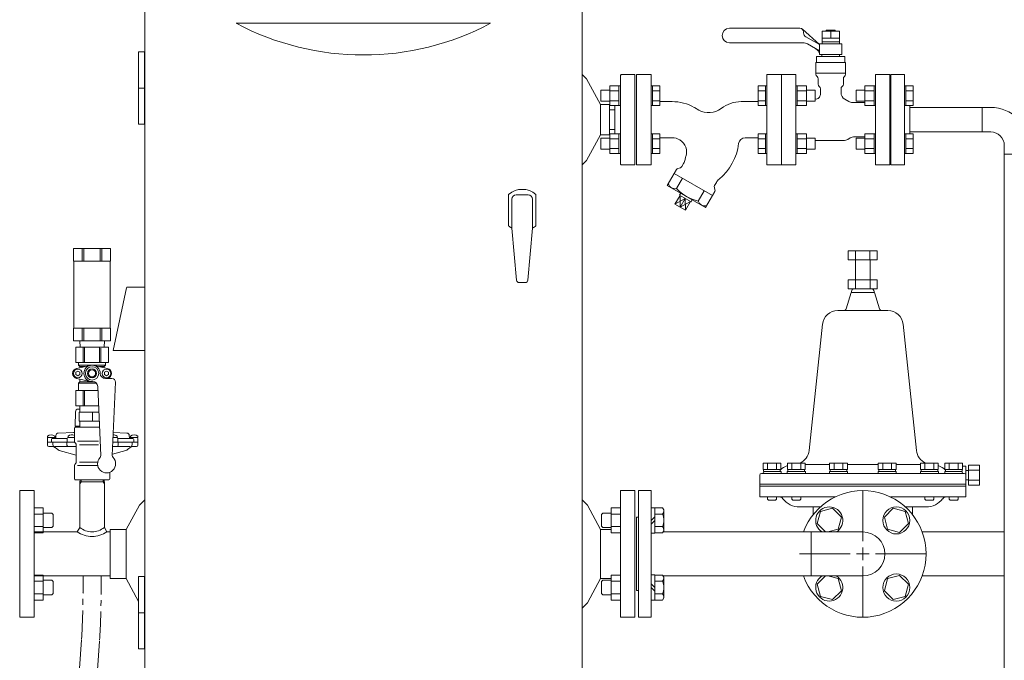
# Model space of a CAD drawing. Units: millimetres. Extents: x 4487 to 17509, y 568 to 8687.
# Drawn here: x 5437 to 6525, y 1116 to 1824 of the extents above; entities that cross this region are included whole.
import ezdxf

# ---------------------------------------------------------------- set-up
doc = ezdxf.new("R2010")
doc.units = ezdxf.units.MM
doc.linetypes.add('PHANTOM', pattern=[63.5, 31.75, -6.35, 6.35, -6.35, 6.35, -6.35])
doc.linetypes.add('実線', pattern=[0])
for name, color, linetype in [('CSLAYER17', 7, 'Continuous'), ('HI_VB', 7, 'Continuous'), ('NoLayerName_001', 7, 'Continuous'), ('NoLayerName_003', 7, 'Continuous'), ('NoLayerName_004', 7, 'Continuous')]:
    doc.layers.add(name, color=color, linetype=linetype)
doc.layers.add('図面枠', color=7, linetype='Continuous', lineweight=50)

msp = doc.modelspace()

# ---------------------------------------------------------------- linework, layer by layer
at = {"color": 2, "lineweight": 9, "ltscale": 0.07}
for p, q in [((6117, 1763.1), (6117, 1663.1)), ((5554.9, 1260.1), (5554.9, 1206.1)), ((6079.1, 1260.1), (6079.1, 1206.1))]:
    msp.add_line(p, q, dxfattribs=at)
at = {"color": 6, "lineweight": 9}
for p, q in [((6169.6, 1648.3), (6163.1, 1637.1)), ((6193.6, 1634.5), (6187.1, 1623.2)), ((6172.8, 1626.1), (6161.4, 1619.7)), ((6167.1, 1629.4), (6167.2, 1616.4)), ((6172.8, 1626.1), (6167.2, 1616.4)), ((6178.5, 1622.8), (6167.2, 1616.4)), ((6172.8, 1626.1), (6172.9, 1613))]:
    msp.add_line(p, q, dxfattribs=at)
at = {"color": 3, "linetype": '実線', "lineweight": 9, "ltscale": 0.065}
for p, q in [((6486, 1331.1), (6498, 1331.1)), ((6486, 1325.6), (6498, 1325.6)), ((6486, 1314.6), (6498, 1314.6)), ((6486, 1309.1), (6498, 1309.1)), ((6314, 1276.4), (6314, 1285.1)), ((6424, 1276.4), (6424, 1285.1))]:
    msp.add_line(p, q, dxfattribs=at)
at = {"color": 6, "lineweight": 9}
for centre, radius, start, end in [((6161.2, 1644.4), 7.58, 195.7135, 284.2865), ((6197.1, 1668.2), 46.1, 222.5378, 257.4622), ((6194.4, 1625.4), 7.66, 196.2933, 283.7067)]:
    msp.add_arc(centre, radius, start, end, dxfattribs=at)
at = {"layer": 'CSLAYER17', "color": 6, "linetype": 'Continuous', "lineweight": 9}
for p, q in [((6400, 1663.1), (6400, 1763.1)), ((6400, 1763.1), (6415, 1763.1)), ((6415, 1663.1), (6415, 1763.1)), ((6415, 1663.1), (6415, 1763.1)), ((6079.6, 1745.6), (6079.6, 1733.6)), ((6089.4, 1745.6), (6079.6, 1745.6)), ((6089.4, 1750.6), (6089.4, 1728.7)), ((6089.4, 1750.6), (6099.4, 1750.6)), ((6089.4, 1745.1), (6099.4, 1745.1)), ((6099.4, 1750.6), (6099.4, 1728.6)), ((6101, 1750.6), (6099.4, 1750.6)), ((6101, 1728.6), (6101, 1750.6)), ((6136.6, 1750.6), (6135, 1750.6)), ((6136.6, 1750.6), (6136.6, 1728.6)), ((6136.6, 1750.6), (6144.6, 1750.6)), ((6136.6, 1745.1), (6144.6, 1745.1)), ((6144.6, 1750.6), (6144.6, 1728.7)), ((6253.4, 1750.6), (6253.4, 1728.7)), ((6261.4, 1750.6), (6253.4, 1750.6)), ((6261.4, 1745.1), (6253.4, 1745.1)), ((6261.4, 1750.6), (6261.4, 1728.6)), ((6261.4, 1750.6), (6263, 1750.6)), ((6263, 1728.6), (6263, 1750.6)), ((6295, 1750.6), (6296.6, 1750.6)), ((6295, 1728.6), (6295, 1750.6)), ((6296.6, 1750.6), (6296.6, 1728.6)), ((6306.6, 1750.6), (6296.6, 1750.6)), ((6306.6, 1745.1), (6296.6, 1745.1)), ((6306.6, 1750.6), (6306.6, 1728.7)), ((6306.6, 1745.6), (6316.4, 1745.6)), ((6316.4, 1745.6), (6316.4, 1733.6)), ((6361.6, 1745.6), (6361.6, 1733.6)), ((6371.4, 1745.6), (6361.6, 1745.6)), ((6371.4, 1750.6), (6371.4, 1728.7)), ((6371.4, 1750.6), (6381.4, 1750.6)), ((6371.4, 1745.1), (6381.4, 1745.1)), ((6381.4, 1750.6), (6381.4, 1728.6)), ((6383, 1750.6), (6381.4, 1750.6)), ((6383, 1728.6), (6383, 1750.6)), ((6416.6, 1750.6), (6415, 1750.6)), ((6415, 1728.6), (6415, 1750.6)), ((6416.6, 1750.6), (6416.6, 1728.6)), ((6416.6, 1750.6), (6424.6, 1750.6)), ((6416.6, 1745.1), (6424.6, 1745.1)), ((6424.6, 1750.6), (6424.6, 1728.7)), ((6089.4, 1733.6), (6079.6, 1733.6)), ((6089.4, 1734.1), (6099.4, 1734.1)), ((6136.6, 1734.1), (6144.6, 1734.1)), ((6261.4, 1734.1), (6253.4, 1734.1)), ((6306.6, 1734.1), (6296.6, 1734.1)), ((6306.6, 1733.6), (6316.4, 1733.6)), ((6371.4, 1733.6), (6361.6, 1733.6)), ((6371.4, 1734.1), (6381.4, 1734.1)), ((6400, 1741.1), (6399, 1741.1)), ((6416.6, 1734.1), (6424.6, 1734.1)), ((6089.4, 1728.7), (6099.4, 1728.7)), ((6101, 1728.6), (6099.4, 1728.6)), ((6136.6, 1728.6), (6135, 1728.6)), ((6136.6, 1728.7), (6144.6, 1728.7)), ((6261.4, 1728.7), (6253.4, 1728.7)), ((6261.4, 1728.6), (6263, 1728.6)), ((6295, 1728.6), (6296.6, 1728.6)), ((6306.6, 1728.7), (6296.6, 1728.7)), ((6371.4, 1728.7), (6381.4, 1728.7)), ((6383, 1728.6), (6381.4, 1728.6)), ((6416.6, 1728.6), (6415, 1728.6)), ((6416.6, 1728.7), (6424.6, 1728.7)), ((6421, 1697.6), (6421, 1728.7)), ((6500.9, 1726.7), (6421, 1726.7)), ((6500.9, 1699.5), (6500.9, 1726.7)), ((6500.9, 1726.7), (6510.4, 1726.7)), ((6500.9, 1699.5), (6421, 1699.5)), ((6500.9, 1699.5), (6510.4, 1699.5)), ((6079.6, 1680.6), (6079.6, 1692.6)), ((6089.4, 1692.6), (6079.6, 1692.6)), ((6089.4, 1675.6), (6089.4, 1697.6)), ((6089.4, 1697.6), (6099.4, 1697.6)), ((6089.4, 1692.1), (6099.4, 1692.1)), ((6099.4, 1675.6), (6099.4, 1697.6)), ((6101, 1697.6), (6099.4, 1697.6)), ((6136.6, 1697.6), (6135, 1697.6)), ((6135, 1697.6), (6135, 1675.6)), ((6135, 1697.6), (6135, 1675.6)), ((6136.6, 1675.6), (6136.6, 1697.6)), ((6136.6, 1697.6), (6144.6, 1697.6)), ((6136.6, 1692.1), (6144.6, 1692.1)), ((6144.6, 1675.6), (6144.6, 1697.6)), ((6253.4, 1675.6), (6253.4, 1697.6)), ((6261.4, 1697.6), (6253.4, 1697.6)), ((6261.4, 1692.1), (6253.4, 1692.1)), ((6261.4, 1675.6), (6261.4, 1697.6)), ((6261.4, 1697.6), (6263, 1697.6)), ((6295, 1697.6), (6296.6, 1697.6)), ((6296.6, 1675.6), (6296.6, 1697.6)), ((6306.6, 1697.6), (6296.6, 1697.6)), ((6306.6, 1692.1), (6296.6, 1692.1)), ((6306.6, 1675.6), (6306.6, 1697.6)), ((6306.6, 1692.6), (6316.4, 1692.6)), ((6316.4, 1680.6), (6316.4, 1692.6)), ((6361.6, 1680.6), (6361.6, 1692.6)), ((6371.4, 1692.6), (6361.6, 1692.6)), ((6371.4, 1675.6), (6371.4, 1697.6)), ((6371.4, 1697.6), (6381.4, 1697.6)), ((6371.4, 1692.1), (6381.4, 1692.1)), ((6381.4, 1675.6), (6381.4, 1697.6)), ((6383, 1697.6), (6381.4, 1697.6)), ((6416.6, 1697.6), (6415, 1697.6)), ((6416.6, 1675.6), (6416.6, 1697.6)), ((6416.6, 1697.6), (6424.6, 1697.6)), ((6416.6, 1692.1), (6424.6, 1692.1)), ((6424.6, 1675.6), (6424.6, 1697.6)), ((6089.4, 1680.6), (6079.6, 1680.6)), ((6089.4, 1681.1), (6099.4, 1681.1)), ((6136.6, 1681.1), (6144.6, 1681.1)), ((6261.4, 1681.1), (6253.4, 1681.1)), ((6306.6, 1681.1), (6296.6, 1681.1)), ((6306.6, 1680.6), (6316.4, 1680.6)), ((6371.4, 1680.6), (6361.6, 1680.6)), ((6371.4, 1681.1), (6381.4, 1681.1)), ((6400, 1685.1), (6399, 1685.1)), ((6416.6, 1681.1), (6424.6, 1681.1)), ((6525.4, 1675), (6525.4, 1684.5)), ((6089.4, 1675.6), (6099.4, 1675.6)), ((6101, 1675.6), (6099.4, 1675.6)), ((6136.6, 1675.6), (6135, 1675.6)), ((6136.6, 1675.6), (6144.6, 1675.6)), ((6261.4, 1675.6), (6253.4, 1675.6)), ((6261.4, 1675.6), (6263, 1675.6)), ((6295, 1675.6), (6296.6, 1675.6)), ((6306.6, 1675.6), (6296.6, 1675.6)), ((6371.4, 1675.6), (6381.4, 1675.6)), ((6383, 1675.6), (6381.4, 1675.6)), ((6416.6, 1675.6), (6415, 1675.6)), ((6416.6, 1675.6), (6424.6, 1675.6)), ((6552.6, 1675), (6525.4, 1675)), ((6525.4, 1675), (6525.4, 946.2)), ((6400, 1663.1), (6415, 1663.1))]:
    msp.add_line(p, q, dxfattribs=at)
at = {"layer": 'CSLAYER17', "color": 3, "linetype": 'Continuous', "lineweight": 9}
for p, q in [((6322.1, 1280), (6318.5, 1266.6)), ((6322.1, 1280), (6335.5, 1283.6)), ((6345.3, 1273.8), (6335.5, 1283.6)), ((6341.7, 1260.4), (6345.3, 1273.8)), ((6402.6, 1283.6), (6392.8, 1273.8)), ((6392.8, 1273.8), (6396.3, 1260.4)), ((6402.6, 1283.6), (6415.9, 1280)), ((6419.5, 1266.6), (6415.9, 1280)), ((6318.5, 1266.6), (6327.7, 1257.4)), ((6409.7, 1256.8), (6419.5, 1266.6)), ((6330.4, 1257.4), (6341.7, 1260.4)), ((6396.3, 1260.4), (6409.7, 1256.8)), ((6327.7, 1208.8), (6318.5, 1199.6)), ((6341.7, 1205.8), (6330.4, 1208.8)), ((6409.7, 1209.4), (6396.3, 1205.8)), ((6419.5, 1199.6), (6409.7, 1209.4)), ((6318.5, 1199.6), (6322.1, 1186.2)), ((6345.3, 1192.4), (6341.7, 1205.8)), ((6396.3, 1205.8), (6392.8, 1192.4)), ((6415.9, 1186.2), (6419.5, 1199.6)), ((6335.5, 1182.6), (6345.3, 1192.4)), ((6392.8, 1192.4), (6402.6, 1182.6)), ((6322.1, 1186.2), (6335.5, 1182.6)), ((6402.6, 1182.6), (6415.9, 1186.2))]:
    msp.add_line(p, q, dxfattribs=at)
for centre in [(6406.1, 1270.2), (6406.1, 1196)]:
    msp.add_circle(centre, 15, dxfattribs=at)
at = {"layer": 'CSLAYER17', "color": 6, "linetype": 'Continuous', "lineweight": 9}
for radius in [42.2, 15]:
    msp.add_arc((6510.4, 1684.5), radius, 0, 90, dxfattribs=at)
at = {"layer": 'CSLAYER17', "color": 3, "linetype": 'Continuous', "lineweight": 9}
for centre, start, end in [((6331.9, 1270.2), 301.2542, 238.7458), ((6331.9, 1196), 121.2542, 58.7458)]:
    msp.add_arc(centre, 15, start, end, dxfattribs=at)
at = {"layer": 'HI_VB', "color": 6, "linetype": 'Continuous', "lineweight": 9}
for p, q in [((6299.5, 1814.1), (6221.5, 1814.1)), ((6321, 1796.1), (6302.2, 1813.1)), ((6303.5, 1810.1), (6303.5, 1809.1)), ((6323.9, 1810.8), (6343.1, 1810.8)), ((6323.9, 1797.1), (6323.9, 1810.8)), ((6328.5, 1810.8), (6328.5, 1812.1)), ((6328.5, 1812.1), (6338.5, 1812.1)), ((6338.5, 1812.1), (6338.5, 1810.8)), ((6343.1, 1810.8), (6343.1, 1797.1)), ((6302.9, 1798.1), (6221.5, 1798.1)), ((6306, 1804.8), (6321, 1796.1)), ((6321, 1789.2), (6307.9, 1796.8)), ((6321, 1797.1), (6321, 1785.1)), ((6346, 1797.1), (6321, 1797.1)), ((6343.1, 1803.1), (6323.9, 1803.1)), ((6343.1, 1799.1), (6323.9, 1799.1)), ((6346, 1785.1), (6346, 1797.1)), ((6321, 1785.1), (6346, 1785.1)), ((6323.8, 1785.1), (6323.8, 1783)), ((6343.2, 1785.1), (6323.8, 1785.1)), ((6343.2, 1785.1), (6343.2, 1783)), ((6317.2, 1776.2), (6317.2, 1763.5)), ((6317.2, 1776.2), (6349.8, 1776.2)), ((6317.9, 1783), (6317.9, 1776.2)), ((6349.2, 1783), (6317.9, 1783)), ((6349.2, 1776.2), (6349.2, 1783)), ((6349.8, 1776.2), (6349.8, 1763.5)), ((6317.2, 1764.4), (6349.8, 1764.4)), ((6158.1, 1733.1), (6144.6, 1733.1)), ((6234.6, 1733.1), (6253.4, 1733.1)), ((6182.8, 1726.5), (6187.6, 1723.7)), ((6158.1, 1693.1), (6144.6, 1693.1)), ((6238.8, 1693.1), (6253.4, 1693.1)), ((6152.9, 1640.5), (6163, 1658)), ((6167.3, 1660), (6164.6, 1659.3)), ((6170.9, 1664.7), (6169, 1661.3)), ((6202.8, 1629.2), (6160.4, 1653.6)), ((6207.1, 1643.8), (6205.1, 1640.4)), ((6152.9, 1640.5), (6195.2, 1616.1)), ((6195.2, 1616.1), (6205.3, 1633.6)), ((6204.9, 1638.3), (6205.6, 1635.6)), ((6167.1, 1629.4), (6161.4, 1619.7)), ((6167.7, 1632), (6166.4, 1629.8)), ((6166.4, 1629.8), (6179.2, 1622.4)), ((6178.5, 1622.8), (6172.9, 1613)), ((6179.2, 1622.4), (6180.4, 1624.7)), ((6172.9, 1613), (6161.4, 1619.7))]:
    msp.add_line(p, q, dxfattribs=at)
at = {"layer": 'HI_VB', "color": 6, "lineweight": 9}
for p, q in [((6333.5, 1810.8), (6333.5, 1803.1)), ((6119, 1663.1), (6119, 1763.1)), ((6119, 1763.1), (6135, 1763.1)), ((6135, 1763.1), (6135, 1663.1)), ((6263, 1663.1), (6263, 1763.1)), ((6263, 1763.1), (6279, 1763.1)), ((6279, 1763.1), (6279, 1663.1)), ((6279, 1663.1), (6279, 1763.1)), ((6279, 1763.1), (6295, 1763.1)), ((6295, 1763.1), (6295, 1663.1)), ((6319.6, 1758.4), (6319.6, 1752.5)), ((6347.5, 1758.4), (6347.5, 1752.5)), ((6383, 1663.1), (6383, 1763.1)), ((6383, 1763.1), (6399, 1763.1)), ((6399, 1763.1), (6399, 1663.1)), ((6322.1, 1747.2), (6322.1, 1741)), ((6344.9, 1747.2), (6344.9, 1743)), ((6349.2, 1735.7), (6353.4, 1733.2)), ((6371.4, 1732.1), (6357.6, 1732.1)), ((6347.7, 1690), (6316.4, 1690)), ((6352.3, 1691.2), (6355.2, 1692.9)), ((6371.4, 1694.1), (6359.8, 1694.1)), ((6135, 1663.1), (6119, 1663.1)), ((6279, 1663.1), (6263, 1663.1)), ((6295, 1663.1), (6279, 1663.1)), ((6399, 1663.1), (6383, 1663.1))]:
    msp.add_line(p, q, dxfattribs=at)
at = {"layer": 'HI_VB', "color": 3, "linetype": 'Continuous', "lineweight": 9}
for p, q in [((6258.7, 1333.6), (6278.4, 1333.6)), ((6258.7, 1333.6), (6258.7, 1326.6)), ((6255, 1320.1), (6255, 1308.1)), ((6257, 1322.1), (6481, 1322.1)), ((6258.7, 1326.6), (6278.4, 1326.6)), ((6259.4, 1326.6), (6259.4, 1324.1)), ((6259.4, 1324.1), (6278.6, 1324.1)), ((6260.6, 1324.1), (6276.2, 1324.1)), ((6255, 1310.1), (6483, 1310.1)), ((6255, 1308.1), (6369, 1308.1)), ((6255, 1308.1), (6255, 1296.1)), ((6121, 1303.1), (6135, 1303.1)), ((6121, 1303.1), (6121, 1163.1)), ((6135, 1303.1), (6135, 1163.1)), ((6255, 1296.1), (6338.5, 1296.1)), ((6119, 1273.6), (6119, 1192.6)), ((6119, 1273.6), (6121, 1273.6)), ((6135, 1284.2), (6139, 1284.2)), ((6135, 1270.2), (6139, 1274.2)), ((6139, 1284.2), (6139, 1256.2)), ((6147.7, 1284.1), (6139, 1284.1)), ((6147.7, 1277.2), (6139, 1277.2)), ((6149, 1281.7), (6147.7, 1284.1)), ((6149, 1281.7), (6149, 1258.7)), ((6139, 1270.2), (6135, 1266.2)), ((6147.7, 1263.3), (6139, 1263.3)), ((6135, 1256.2), (6139, 1256.2)), ((6147.7, 1256.4), (6139, 1256.4)), ((6149, 1258.7), (6147.7, 1256.4)), ((6311.8, 1257.4), (6148.3, 1257.4)), ((6369, 1257.4), (6311.8, 1257.4)), ((6311.8, 1257.4), (6311.8, 1208.8)), ((6135, 1210), (6139, 1210)), ((6139, 1182), (6139, 1210)), ((6147.7, 1209.8), (6139, 1209.8)), ((6149, 1207.5), (6147.7, 1209.8)), ((6311.8, 1208.8), (6148.3, 1208.8)), ((6369, 1208.8), (6311.8, 1208.8)), ((6139, 1196), (6135, 1200)), ((6147.7, 1202.9), (6139, 1202.9)), ((6149, 1184.5), (6149, 1207.5)), ((6121, 1192.6), (6119, 1192.6)), ((6135, 1196), (6139, 1192)), ((6147.7, 1189.1), (6139, 1189.1)), ((6135, 1182), (6139, 1182)), ((6147.7, 1182.1), (6139, 1182.1)), ((6149, 1184.5), (6147.7, 1182.1)), ((6121, 1163.1), (6135, 1163.1))]:
    msp.add_line(p, q, dxfattribs=at)
at = {"layer": 'HI_VB', "color": 6, "linetype": 'Continuous', "lineweight": 9}
for centre, radius, start, end in [((6221.5, 1806.1), 8, 90, 270), ((6299.5, 1810.1), 4, 0, 90), ((6308.5, 1809.1), 5, 180, 240), ((6302.9, 1788.1), 10, 60, 90), ((6313.2, 1784.5), 8, 11.872, 60), ((6158.1, 1683.8), 49.3, 60, 90), ((6234.6, 1697.1), 36, 90, 128.0437), ((6198.7, 1743), 22.2, 240, 308.0437), ((6158.1, 1675.8), 17.3, 59.4301, 89.9945), ((6159.1, 1677.8), 15.1, 339.3119, 58.9367), ((6239, 1685.8), 7.3, 91.3747, 172.6249), ((6171.6, 1694.1), 60.6, 309.4099, 353.003), ((6159.4, 1671.4), 13.3, 330, 349.6915), ((6234.2, 1657.8), 62.7, 166.4592, 169.6915), ((6165.3, 1656.7), 2.67, 105, 150), ((6166.7, 1662.6), 2.67, 285, 330), ((6218.7, 1637.1), 13.3, 130.3085, 150), ((6207.5, 1639), 2.67, 149.9999, 195), ((6203, 1634.9), 2.67, 330, 14.9999)]:
    msp.add_arc(centre, radius, start, end, dxfattribs=at)
at = {"layer": 'HI_VB', "color": 6, "lineweight": 9}
for centre, radius, start, end in [((6320.6, 1763.5), 3.38, 180, 228.9855), ((6346.4, 1763.5), 3.38, 311.0145, 0), ((6316.2, 1758.4), 3.38, 0, 48.9855), ((6322.9, 1752.5), 3.38, 180, 231.3178), ((6344.1, 1752.5), 3.38, 308.6822, 0), ((6350.9, 1758.4), 3.38, 131.0145, 180), ((6318.7, 1747.2), 3.38, 0, 51.3178), ((6348.3, 1747.2), 3.38, 128.6822, 180), ((6353.4, 1743), 8.46, 180, 240), ((6317, 1741), 5.08, 263.2076, 0), ((6357.6, 1740.6), 8.46, 240, 270), ((6347.7, 1699.2), 9.23, 270, 300), ((6359.8, 1684.9), 9.23, 90, 120)]:
    msp.add_arc(centre, radius, start, end, dxfattribs=at)
at = {"layer": 'HI_VB', "color": 3, "linetype": 'Continuous', "lineweight": 9}
for centre, radius, start, end in [((6257, 1320.1), 2, 90, 180), ((6260.6, 1322.1), 2, 90, 180), ((6369, 1233.1), 70, 200.3127, 159.6873), ((6143.9, 1280.6), 5.09, 317.1167, 17.1167), ((6130.7, 1270.2), 18.3, 337.7807, 22.2193), ((6143.9, 1259.8), 5.09, 342.8834, 42.8833), ((6143.9, 1206.4), 5.09, 317.1167, 17.1166), ((6130.7, 1196), 18.3, 337.7807, 22.2193), ((6143.9, 1185.6), 5.09, 342.8833, 42.8833)]:
    msp.add_arc(centre, radius, start, end, dxfattribs=at)
at = {"layer": 'HI_VB', "color": 3, "lineweight": 9}
msp.add_arc((6369, 1233.1), 24.3, 270, 90, dxfattribs=at)
at = {"layer": 'NoLayerName_001', "color": 4, "linetype": 'Continuous', "lineweight": 15}
for p, q in [((5575.2, 793.1), (5575.2, 2013.1)), ((6058.8, 793.1), (6058.8, 2013.1))]:
    msp.add_line(p, q, dxfattribs=at)
at = {"layer": 'NoLayerName_001', "color": 2, "linetype": 'Continuous', "lineweight": 9}
for p, q in [((5676.4, 1819.6), (5957.6, 1819.6)), ((5575.2, 1788.1), (5568.5, 1788.1)), ((5568.5, 1748.1), (5568.5, 1788.1)), ((5575, 1748.1), (5575, 1788.1)), ((6058.8, 1763.1), (6063.7, 1758.1)), ((6063.7, 1758.1), (6078.9, 1729.7)), ((6102, 1763.1), (6101, 1762.1)), ((6101, 1762.1), (6101, 1713.1)), ((6102, 1763.1), (6117, 1763.1)), ((5568.5, 1708.1), (5568.5, 1748.1)), ((5568.5, 1748.1), (5575.2, 1748.1)), ((5575, 1708.1), (5575, 1748.1)), ((6117, 1741.1), (6117, 1713.1)), ((6078.9, 1729.7), (6089, 1729.7)), ((6078.9, 1729.7), (6078.9, 1696.5)), ((6089, 1729.7), (6089, 1713.1)), ((6089, 1724), (6095, 1724)), ((6095, 1728.7), (6095, 1713.1)), ((6089, 1696.5), (6089, 1713.1)), ((6095, 1697.6), (6095, 1713.1)), ((6101, 1664.1), (6101, 1713.1)), ((6117, 1685.1), (6117, 1713.1)), ((5568.5, 1708.1), (5575, 1708.1)), ((6089, 1702.3), (6095, 1702.3)), ((6063.7, 1668.1), (6078.9, 1696.5)), ((6078.9, 1696.5), (6089, 1696.5)), ((6058.8, 1663.1), (6063.7, 1668.1)), ((6102, 1663.1), (6101, 1664.1)), ((6102, 1663.1), (6117, 1663.1)), ((5977.5, 1630.5), (5977.5, 1595.7)), ((5981, 1625.1), (5981, 1593.2)), ((5986, 1630.1), (5999, 1630.1)), ((6004, 1625.1), (6004, 1593.2)), ((6007.5, 1630.5), (6007.5, 1595.7)), ((5981, 1593.2), (5986.3, 1535.8)), ((5998.8, 1535.8), (6004, 1593.2)), ((5496.5, 1570.8), (5496.5, 1556.8)), ((5496.5, 1570.8), (5537.5, 1570.8)), ((5497, 1570.8), (5537, 1570.8)), ((5501.4, 1570.8), (5532.7, 1570.8)), ((5506.2, 1570.8), (5506.2, 1556.8)), ((5507.9, 1570.8), (5507.9, 1556.8)), ((5526.1, 1570.8), (5526.1, 1556.8)), ((5527.8, 1570.8), (5527.8, 1556.8)), ((5537.5, 1570.8), (5537.5, 1556.8)), ((5496.5, 1556.8), (5537.5, 1556.8)), ((5497, 1556.8), (5497, 1482.8)), ((5537, 1556.8), (5537, 1482.8)), ((5540.2, 1458.1), (5555, 1527.1)), ((5556.3, 1528.1), (5575.2, 1528.1)), ((5989.3, 1533.1), (5995.8, 1533.1)), ((5496.5, 1482.8), (5496.5, 1468.8)), ((5496.5, 1482.8), (5537.5, 1482.8)), ((5506.2, 1482.8), (5506.2, 1468.8)), ((5507.9, 1482.8), (5507.9, 1468.8)), ((5526.1, 1482.8), (5526.1, 1468.8)), ((5527.8, 1482.8), (5527.8, 1468.8)), ((5537.5, 1482.8), (5537.5, 1468.8)), ((5496.5, 1468.8), (5537.5, 1468.8)), ((5499, 1461.7), (5499, 1444.7)), ((5535.1, 1461.7), (5499, 1461.7)), ((5503.4, 1468.8), (5503.7, 1461.7)), ((5507.3, 1461.7), (5507.3, 1444.7)), ((5508.7, 1461.7), (5508.7, 1444.7)), ((5525.4, 1461.7), (5525.4, 1444.7)), ((5526.7, 1460.7), (5526.7, 1444.7)), ((5530.6, 1468.8), (5530.4, 1461.7)), ((5535.1, 1461.7), (5535.1, 1444.7)), ((5540.2, 1458.1), (5575.2, 1458.1)), ((5535.1, 1444.7), (5499, 1444.7)), ((5500, 1438.2), (5515.1, 1441.5)), ((5502, 1444.7), (5502, 1441.7)), ((5532, 1441.7), (5502, 1441.7)), ((5502, 1441.7), (5503.5, 1440.2)), ((5503.5, 1440.2), (5503.5, 1439)), ((5509, 1440.2), (5503.5, 1440.2)), ((5519, 1441.5), (5534.1, 1438.2)), ((5530.5, 1440.2), (5525.1, 1440.2)), ((5532, 1441.7), (5530.5, 1440.2)), ((5530.5, 1440.2), (5530.5, 1439)), ((5532, 1444.8), (5532, 1441.7)), ((5501.2, 1435.3), (5498.9, 1434)), ((5498.9, 1434), (5498.9, 1431.4)), ((5501.2, 1430.1), (5498.9, 1431.4)), ((5500, 1427.1), (5515.1, 1423.8)), ((5503.4, 1434), (5501.2, 1435.3)), ((5503.4, 1431.4), (5501.2, 1430.1)), ((5503.4, 1434), (5503.4, 1431.4)), ((5503.5, 1426.4), (5503.5, 1423.2)), ((5532.9, 1435.3), (5530.6, 1434)), ((5530.6, 1434), (5530.6, 1431.4)), ((5532.9, 1430.1), (5530.6, 1431.4)), ((5531.7, 1427), (5539, 1427)), ((5535.1, 1434), (5532.9, 1435.3)), ((5535.1, 1431.4), (5532.9, 1430.1)), ((5533.5, 1427), (5534.1, 1427.1)), ((5535.1, 1434), (5535.1, 1431.4)), ((5503.5, 1423.2), (5502, 1421.7)), ((5521.9, 1421.7), (5502, 1421.7)), ((5502, 1421.7), (5502, 1413.7)), ((5519.8, 1423.2), (5503.5, 1423.2)), ((5517, 1423.6), (5517.6, 1423.6)), ((5526.7, 1341.8), (5523.3, 1418.1)), ((5543, 1422.9), (5539.4, 1341.9)), ((5499, 1396.7), (5499, 1413.7)), ((5523.5, 1413.7), (5499, 1413.7)), ((5507.3, 1396.7), (5507.3, 1413.7)), ((5508.7, 1396.7), (5508.7, 1413.7)), ((5524.2, 1396.7), (5499, 1396.7)), ((5503.4, 1389.9), (5503.4, 1396.7)), ((5502.6, 1389.9), (5502.6, 1379.9)), ((5502.6, 1389.9), (5524.5, 1389.9)), ((5517.6, 1379.9), (5517.6, 1389.9)), ((5497.5, 1372.2), (5497.5, 1357.6)), ((5525.3, 1373.2), (5498.5, 1373.2)), ((5525, 1379.9), (5502.6, 1379.9)), ((5503.4, 1379.9), (5503.4, 1373.2)), ((5498, 1356.4), (5499.1, 1355)), ((5499.5, 1353.7), (5499.5, 1344.2)), ((5499.5, 1334.6), (5499.5, 1344.2)), ((5497.5, 1330.7), (5497.5, 1316.2)), ((5498, 1332), (5499.1, 1333.4)), ((5536.5, 1316.2), (5536.5, 1323.3)), ((5569.3, 1287.1), (5554.9, 1260.1)), ((5575.2, 1293.1), (5569.3, 1287.1)), ((6058.8, 1293.1), (6064.7, 1287.1)), ((6064.7, 1287.1), (6079.1, 1260.1)), ((5463, 1284.1), (5453, 1284.1)), ((5463, 1277.2), (5453, 1277.2)), ((5463, 1284.1), (5463, 1256.4)), ((5463, 1278.2), (5472.5, 1278.2)), ((5472.5, 1278.2), (5474, 1276.7)), ((5474, 1276.7), (5474, 1263.7)), ((6081.5, 1278.2), (6080, 1276.7)), ((6080, 1276.7), (6080, 1263.7)), ((6091, 1278.2), (6081.5, 1278.2)), ((6091, 1284.1), (6091, 1256.4)), ((6091, 1284.1), (6101, 1284.1)), ((6091, 1277.2), (6101, 1277.2)), ((5463, 1263.3), (5453, 1263.3)), ((5474, 1263.7), (5472.5, 1262.2)), ((6080, 1263.7), (6081.5, 1262.2)), ((6091, 1263.3), (6101, 1263.3)), ((5463, 1256.4), (5453, 1256.4)), ((5463, 1262.2), (5472.5, 1262.2)), ((5537.1, 1260.1), (5537.1, 1206.1)), ((5554.9, 1260.1), (5537.1, 1260.1)), ((6079.1, 1260.1), (6091, 1260.1)), ((6091, 1262.2), (6081.5, 1262.2)), ((6091, 1256.4), (6101, 1256.4)), ((5463, 1209.8), (5453, 1209.8)), ((5463, 1182.1), (5463, 1209.8)), ((6091, 1182.1), (6091, 1209.8)), ((6091, 1209.8), (6101, 1209.8)), ((5463, 1202.9), (5453, 1202.9)), ((5463, 1204), (5472.5, 1204)), ((5474, 1202.5), (5472.5, 1204)), ((5474, 1189.5), (5474, 1202.5)), ((5554.9, 1206.1), (5537.1, 1206.1)), ((5568.5, 1180.7), (5554.9, 1206.1)), ((5575.2, 1208.1), (5568.5, 1208.1)), ((5568.5, 1168.1), (5568.5, 1208.1)), ((5575, 1168.1), (5575, 1208.1)), ((6064.7, 1179.1), (6079.1, 1206.1)), ((6079.1, 1206.1), (6091, 1206.1)), ((6080, 1202.5), (6081.5, 1204)), ((6080, 1189.5), (6080, 1202.5)), ((6091, 1204), (6081.5, 1204)), ((6091, 1202.9), (6101, 1202.9)), ((5463, 1189.1), (5453, 1189.1)), ((5463, 1188), (5472.5, 1188)), ((5472.5, 1188), (5474, 1189.5)), ((6081.5, 1188), (6080, 1189.5)), ((6091, 1188), (6081.5, 1188)), ((6091, 1189.1), (6101, 1189.1)), ((5463, 1182.1), (5453, 1182.1)), ((6058.8, 1173.1), (6064.7, 1179.1)), ((6091, 1182.1), (6101, 1182.1)), ((5568.5, 1128.1), (5568.5, 1168.1)), ((5568.5, 1168.1), (5575.2, 1168.1)), ((5575, 1128.1), (5575, 1168.1)), ((5568.5, 1128.1), (5575.2, 1128.1))]:
    msp.add_line(p, q, dxfattribs=at)
at = {"layer": 'NoLayerName_001', "color": 3, "linetype": '実線', "lineweight": 9}
for p, q in [((6352.9, 1568.1), (6352.9, 1558.1)), ((6352.9, 1568.1), (6384.9, 1568.1)), ((6360.9, 1568.1), (6360.9, 1558.1)), ((6376.9, 1568.1), (6376.9, 1558.1)), ((6384.9, 1568.1), (6384.9, 1558.1)), ((6384.9, 1558.1), (6352.9, 1558.1)), ((6361, 1558.1), (6361, 1536.1)), ((6377, 1558.1), (6377, 1536.1)), ((6353, 1536.1), (6353, 1526.1)), ((6385, 1536.1), (6353, 1536.1)), ((6361, 1536.1), (6361, 1526.1)), ((6377, 1536.1), (6377, 1526.1)), ((6385, 1536.1), (6385, 1526.1)), ((6385, 1526.1), (6353, 1526.1)), ((6356, 1522.1), (6350.7, 1504.2)), ((6356, 1522.1), (6369, 1522.1)), ((6356.5, 1523.1), (6356.5, 1522.1)), ((6382, 1522.1), (6369, 1522.1)), ((6381.5, 1523.1), (6381.5, 1522.1)), ((6382, 1522.1), (6387.4, 1504.2)), ((6341.3, 1502.1), (6369, 1502.1)), ((6396.8, 1502.1), (6369, 1502.1)), ((6309.6, 1347.3), (6324.4, 1486.9)), ((6428.4, 1347.3), (6413.6, 1486.9)), ((6263.7, 1333.6), (6263.7, 1326.6)), ((6273.5, 1333.6), (6273.5, 1326.6)), ((6278.4, 1333.6), (6278.4, 1326.6)), ((6285.7, 1333.6), (6305.3, 1333.6)), ((6285.7, 1333.6), (6285.7, 1326.6)), ((6290.6, 1333.6), (6290.6, 1326.6)), ((6300.4, 1333.6), (6300.4, 1326.6)), ((6305.3, 1333.6), (6305.3, 1326.6)), ((6305.3, 1332.1), (6332.3, 1332.1)), ((6332.3, 1333.6), (6351.9, 1333.6)), ((6332.3, 1333.6), (6332.3, 1326.6)), ((6337.2, 1333.6), (6337.2, 1326.6)), ((6347, 1333.6), (6347, 1326.6)), ((6351.9, 1333.6), (6351.9, 1326.6)), ((6351.9, 1332.1), (6386.1, 1332.1)), ((6405.7, 1333.6), (6386.1, 1333.6)), ((6386.1, 1333.6), (6386.1, 1326.6)), ((6391, 1333.6), (6391, 1326.6)), ((6400.8, 1333.6), (6400.8, 1326.6)), ((6405.7, 1333.6), (6405.7, 1326.6)), ((6405.7, 1332.1), (6432.7, 1332.1)), ((6452.4, 1333.6), (6432.7, 1333.6)), ((6432.7, 1333.6), (6432.7, 1326.6)), ((6437.6, 1333.6), (6437.6, 1326.6)), ((6447.5, 1333.6), (6447.5, 1326.6)), ((6452.4, 1333.6), (6452.4, 1326.6)), ((6479.3, 1333.6), (6459.7, 1333.6)), ((6459.7, 1333.6), (6459.7, 1326.6)), ((6464.6, 1333.6), (6464.6, 1326.6)), ((6474.4, 1333.6), (6474.4, 1326.6)), ((6479.3, 1333.6), (6479.3, 1326.6)), ((6479.3, 1330.1), (6483, 1330.1)), ((6483, 1330.1), (6483, 1308.1)), ((6486, 1331.1), (6486, 1309.1)), ((6498, 1331.1), (6498, 1309.1)), ((6277.8, 1326.6), (6277.8, 1324.1)), ((6278.6, 1324.1), (6278.6, 1322.1)), ((6285.5, 1324.1), (6285.5, 1322.1)), ((6285.5, 1324.1), (6303.1, 1324.1)), ((6285.7, 1326.6), (6305.3, 1326.6)), ((6286.3, 1326.6), (6286.3, 1324.1)), ((6287.5, 1324.1), (6305.5, 1324.1)), ((6304.7, 1326.6), (6304.7, 1324.1)), ((6305.5, 1324.1), (6305.5, 1322.1)), ((6332.1, 1324.1), (6352.1, 1324.1)), ((6332.1, 1324.1), (6332.1, 1322.1)), ((6332.3, 1326.6), (6351.9, 1326.6)), ((6332.9, 1326.6), (6332.9, 1324.1)), ((6332.9, 1324.1), (6349.7, 1324.1)), ((6351.3, 1326.6), (6351.3, 1324.1)), ((6352.1, 1324.1), (6352.1, 1322.1)), ((6405.9, 1324.1), (6385.9, 1324.1)), ((6385.9, 1324.1), (6385.9, 1322.1)), ((6405.7, 1326.6), (6386.1, 1326.6)), ((6386.7, 1326.6), (6386.7, 1324.1)), ((6405.1, 1324.1), (6388.3, 1324.1)), ((6405.1, 1326.6), (6405.1, 1324.1)), ((6405.9, 1324.1), (6405.9, 1322.1)), ((6450.6, 1324.1), (6432.6, 1324.1)), ((6432.6, 1324.1), (6432.6, 1322.1)), ((6452.4, 1326.6), (6432.7, 1326.6)), ((6433.4, 1326.6), (6433.4, 1324.1)), ((6452.6, 1324.1), (6434.9, 1324.1)), ((6451.8, 1326.6), (6451.8, 1324.1)), ((6452.6, 1324.1), (6452.6, 1322.1)), ((6478.7, 1324.1), (6459.5, 1324.1)), ((6459.5, 1324.1), (6459.5, 1322.1)), ((6479.3, 1326.6), (6459.7, 1326.6)), ((6460.3, 1326.6), (6460.3, 1324.1)), ((6477.5, 1324.1), (6461.8, 1324.1)), ((6478.7, 1326.6), (6478.7, 1324.1)), ((6483, 1325.4), (6486, 1325.4)), ((6369, 1308.1), (6473.9, 1308.1)), ((6455.9, 1308.1), (6473.9, 1308.1)), ((6483, 1308.1), (6465, 1308.1)), ((6483, 1314.9), (6486, 1314.9)), ((6483, 1308.1), (6483, 1296.1)), ((6263.6, 1296.1), (6263.6, 1293.6)), ((6273.6, 1296.1), (6273.6, 1293.6)), ((6290.5, 1296.1), (6290.5, 1293.6)), ((6300.5, 1296.1), (6300.5, 1293.6)), ((6483, 1296.1), (6399.5, 1296.1)), ((6437.6, 1296.1), (6437.6, 1293.6)), ((6447.6, 1296.1), (6447.6, 1293.6)), ((6464.5, 1296.1), (6464.5, 1293.6)), ((6474.5, 1296.1), (6474.5, 1293.6)), ((6264.6, 1292.6), (6263.6, 1293.6)), ((6264.6, 1292.6), (6272.6, 1292.6)), ((6272.6, 1292.6), (6273.6, 1293.6)), ((6291.5, 1292.6), (6290.5, 1293.6)), ((6291.5, 1292.6), (6299.5, 1292.6)), ((6299, 1285.1), (6322.2, 1285.1)), ((6299.5, 1292.6), (6300.5, 1293.6)), ((6439, 1285.1), (6415.9, 1285.1)), ((6438.6, 1292.6), (6437.6, 1293.6)), ((6438.6, 1292.6), (6446.6, 1292.6)), ((6446.6, 1292.6), (6447.6, 1293.6)), ((6465.5, 1292.6), (6464.5, 1293.6)), ((6465.5, 1292.6), (6473.5, 1292.6)), ((6473.5, 1292.6), (6474.5, 1293.6)), ((6434.7, 1257.4), (6525.4, 1257.4)), ((6434.7, 1208.8), (6525.4, 1208.8))]:
    msp.add_line(p, q, dxfattribs=at)
at = {"layer": 'NoLayerName_001', "color": 3, "linetype": 'Continuous', "lineweight": 9}
for p, q in [((5503.4, 1393.2), (5501.7, 1393.2)), ((5498.7, 1390.3), (5498.2, 1374.2)), ((5503.4, 1374.2), (5498.2, 1374.2)), ((5500.6, 1373.2), (5500.6, 1374.2)), ((5467.6, 1360.7), (5467.6, 1356.7)), ((5467.7, 1363.4), (5467.7, 1361.7)), ((5467.7, 1361.7), (5475.7, 1361.7)), ((5476, 1361.7), (5468.6, 1361.7)), ((5489.6, 1360.7), (5473, 1360.7)), ((5475.7, 1363.4), (5475.7, 1361.7)), ((5476.9, 1361.6), (5477, 1364)), ((5479.7, 1366.7), (5496.7, 1367.3)), ((5489.6, 1360.7), (5489.6, 1356.7)), ((5490.6, 1363.4), (5490.6, 1361.7)), ((5497.5, 1361.7), (5490.6, 1361.7)), ((5490.6, 1361.7), (5497.5, 1361.7)), ((5540.3, 1361.7), (5544.6, 1361.7)), ((5540.3, 1361.7), (5544.6, 1361.7)), ((5555.5, 1366.7), (5540.5, 1367.3)), ((5544.6, 1363.4), (5544.6, 1361.7)), ((5545.6, 1360.7), (5545.6, 1356.7)), ((5545.6, 1360.7), (5562.2, 1360.7)), ((5558.3, 1361.6), (5558.2, 1364)), ((5559.3, 1361.7), (5566.6, 1361.7)), ((5559.6, 1363.4), (5559.6, 1361.7)), ((5559.6, 1361.7), (5567.6, 1361.7)), ((5567.6, 1363.4), (5567.6, 1361.7)), ((5567.6, 1360.7), (5567.6, 1356.7)), ((5567.6, 1360.7), (5567.6, 1360.5)), ((5567.6, 1356.7), (5567.6, 1360.6)), ((5467.6, 1353.2), (5467.6, 1356.7)), ((5497.8, 1356.7), (5467.6, 1356.7)), ((5473.5, 1351.7), (5469.1, 1351.7)), ((5472, 1359.7), (5472, 1356.7)), ((5473.8, 1354.2), (5473.8, 1356.7)), ((5475.1, 1351.5), (5479, 1348.4)), ((5476, 1351.7), (5499.5, 1351.7)), ((5489.3, 1353.2), (5489.3, 1356.7)), ((5559.2, 1351.7), (5539.8, 1351.7)), ((5540.1, 1356.7), (5567.7, 1356.7)), ((5545.9, 1353.2), (5545.9, 1356.7)), ((5560.1, 1351.5), (5556.2, 1348.4)), ((5561.4, 1354.2), (5561.4, 1356.7)), ((5561.7, 1351.7), (5566.2, 1351.7)), ((5563.2, 1359.7), (5563.2, 1356.7)), ((5567.7, 1353.2), (5567.7, 1356.7)), ((5480.8, 1347.5), (5499.5, 1342.4)), ((5554.4, 1347.5), (5539.5, 1343.4))]:
    msp.add_line(p, q, dxfattribs=at)
at = {"layer": 'NoLayerName_001', "color": 3, "linetype": 'PHANTOM', "lineweight": 9}
for p, q in [((5507, 1190.1), (5507, 1208.8)), ((5527, 1190.1), (5527, 1208.8)), ((5495, 979.6), (5505.4, 1138.9)), ((5515, 978.3), (5525.3, 1137.6))]:
    msp.add_line(p, q, dxfattribs=at)
at = {"layer": 'NoLayerName_001', "color": 2, "linetype": 'Continuous', "lineweight": 9}
for centre, radius in [((5501.2, 1432.7), 4.81), ((5517, 1432.7), 7.36), ((5517, 1432.7), 4.87), ((5532.9, 1432.7), 4.81), ((5517, 1432.7), 3.96)]:
    msp.add_circle(centre, radius, dxfattribs=at)
for centre, radius, start, end in [((5817, 2084.6), 300, 242.0471, 297.9529), ((5992.5, 1613.1), 23, 49.2943, 130.7057), ((5986, 1625.1), 5, 90, 180), ((5999, 1625.1), 5, 0, 90), ((5992.5, 1613.1), 23, 229.2943, 240), ((5992.5, 1613.1), 23, 300, 310.7057), ((5989.3, 1536.1), 3, 185.2304, 270), ((5995.8, 1536.1), 3, 270, 354.7696), ((5556.3, 1526.8), 1.3, 90, 167.9052), ((5501.2, 1432.7), 5.66, 102.3736, 257.6263), ((5517, 1432.7), 9.05, 0, 270), ((5532.9, 1432.7), 5.66, 282.3736, 77.6264), ((5531.7, 1432.7), 5.66, 180, 270), ((5539, 1423), 4, 358.4306, 90), ((5517.6, 1418), 5.66, 1.5694, 90), ((5498.5, 1372.2), 1, 90, 180), ((5499.5, 1357.6), 2, 180, 218.5357), ((5497.5, 1353.7), 2, 0, 38.5357), ((5533.1, 1332.7), 10, 136.2385, 44.2117), ((5523.7, 1341.7), 3, 316.2385, 2.5694), ((5542.4, 1341.7), 3, 177.4307, 224.2117), ((5499.5, 1330.7), 2, 141.4643, 180), ((5497.5, 1334.6), 2, 321.4643, 0), ((5498.5, 1316.2), 1, 180, 270), ((5535.5, 1316.2), 1, 270, 0)]:
    msp.add_arc(centre, radius, start, end, dxfattribs=at)
at = {"layer": 'NoLayerName_001', "color": 3, "linetype": '実線', "lineweight": 9}
for centre, radius, start, end in [((6359.5, 1523.1), 3, 90, 180), ((6378.5, 1523.1), 3, 0, 90), ((6341.3, 1485.1), 17, 90, 173.9559), ((6347.8, 1505.1), 3, 269.9999, 343.301), ((6390.2, 1505.1), 3, 196.699, 270.0001), ((6396.7, 1485.1), 17, 6.0441, 90), ((6292.7, 1349.1), 17, 294.2496, 353.9559), ((6445.3, 1349.1), 17, 186.0441, 245.7504), ((6293.2, 1310.1), 22, 109.9217, 134.4206), ((6444.9, 1310.1), 22, 45.5809, 70.0805), ((6477.5, 1322.1), 2, 360, 90), ((6481, 1320.1), 2, 0, 90), ((6276.8, 1291.1), 5, 37.3832, 90), ((6461.3, 1291.1), 5, 90, 142.6168), ((6299, 1308.1), 23, 217.3832, 270), ((6439, 1308.1), 23, 270, 322.6168)]:
    msp.add_arc(centre, radius, start, end, dxfattribs=at)
at = {"layer": 'NoLayerName_001', "color": 3, "linetype": 'Continuous', "lineweight": 9}
for centre, radius, start, end in [((5501.7, 1390.2), 3, 90, 178.0406), ((5468.6, 1360.7), 1, 90, 180), ((5471.7, 1358.3), 6.5, 52.0201, 127.9799), ((5473, 1359.7), 1, 90, 180), ((5475.9, 1361.7), 1, 270, 357.0391), ((5476, 1362.7), 1, 270, 357.0391), ((5479.8, 1363.9), 2.8, 92.1569, 177.0391), ((5490.6, 1360.7), 1, 90, 180), ((5494.6, 1358.3), 6.5, 63.6972, 127.9799), ((5496.5, 1371.3), 4, 272.1569, 284.1581), ((5540.6, 1358.3), 6.5, 52.0201, 91.3569), ((5544.6, 1360.7), 1, 0, 90), ((5555.4, 1363.9), 2.8, 2.9609, 87.8431), ((5559.3, 1362.7), 1, 182.9609, 270), ((5559.3, 1361.7), 1, 182.9609, 270), ((5563.6, 1358.3), 6.5, 52.0201, 127.9799), ((5562.2, 1359.7), 1, 0, 90), ((5566.6, 1360.7), 1, 0, 90), ((5469.1, 1353.2), 1.5, 180, 270), ((5473.5, 1347.7), 4, 51.5356, 90), ((5477.3, 1354.2), 3.5, 180, 231.5356), ((5490.8, 1353.2), 1.5, 180, 270), ((5544.4, 1353.2), 1.5, 270, 0), ((5561.7, 1347.7), 4, 90, 128.4644), ((5557.9, 1354.2), 3.5, 308.4644, 0), ((5566.2, 1353.2), 1.5, 270, 0), ((5482.2, 1352.3), 5, 231.5356, 254.7308), ((5553.1, 1352.3), 5, 285.2692, 308.4644)]:
    msp.add_arc(centre, radius, start, end, dxfattribs=at)
at = {"layer": 'NoLayerName_001', "color": 3, "linetype": 'PHANTOM', "lineweight": 9}
for radius in [790, 810]:
    msp.add_arc((4717, 1190.1), radius, 356.2862, 0, dxfattribs=at)
at = {"layer": 'NoLayerName_003', "color": 2, "linetype": 'Continuous', "lineweight": 9}
for p, q in [((5524.1, 1357.6), (5500.9, 1357.6)), ((5524.3, 1353.7), (5503, 1353.7)), ((5523.3, 1330.7), (5500.9, 1330.7)), ((5522.7, 1334.6), (5503, 1334.6))]:
    msp.add_line(p, q, dxfattribs=at)
at = {"layer": 'NoLayerName_004', "color": 2, "linetype": 'Continuous', "lineweight": 9}
for p, q in [((5535.5, 1315.2), (5498.5, 1315.2)), ((5503.4, 1312.9), (5503.4, 1262.4)), ((5504.8, 1312.9), (5503.4, 1310.5)), ((5503.4, 1312.9), (5530.6, 1312.9)), ((5503.6, 1312.9), (5503.7, 1315.2)), ((5504.9, 1315.2), (5504.8, 1312.9)), ((5529.2, 1315.2), (5529.2, 1312.9)), ((5529.2, 1312.9), (5530.6, 1310.5)), ((5530.4, 1312.9), (5530.3, 1315.2)), ((5530.6, 1312.9), (5530.6, 1262.4)), ((5437, 1303.1), (5437, 1163.1)), ((5437, 1303.1), (5453, 1303.1)), ((5453, 1303.1), (5453, 1233.1)), ((6117, 1303.1), (6101, 1303.1)), ((6101, 1303.1), (6101, 1233.1)), ((6117, 1303.1), (6117, 1163.1)), ((5453, 1257.4), (5500.5, 1257.4)), ((5500.5, 1257.4), (5503.4, 1262.4)), ((5533.5, 1257.4), (5530.6, 1262.4)), ((5537.1, 1257.4), (5533.5, 1257.4)), ((5453, 1233.1), (5453, 1163.1)), ((6101, 1233.1), (6101, 1163.1)), ((5453, 1208.8), (5537.1, 1208.8)), ((5437, 1163.1), (5453, 1163.1)), ((6117, 1163.1), (6101, 1163.1))]:
    msp.add_line(p, q, dxfattribs=at)
for points in [[(5533.5, 1257.4), (5528.6, 1254.4), (5517, 1250.4), (5505.4, 1254.4), (5500.5, 1257.4)], [(5503.4, 1262.4), (5507.3, 1259.5), (5517, 1255.3), (5526.7, 1259.5), (5530.6, 1262.4)]]:
    msp.add_open_spline(points, degree=3, dxfattribs=at)
at = {"layer": '図面枠', "color": 3, "lineweight": 9, "ltscale": 0.5}
for p, q in [((6369, 1247.1), (6369, 1303.2)), ((6298.9, 1233.1), (6355, 1233.1)), ((6383, 1233.1), (6439.1, 1233.1)), ((6369, 1163), (6369, 1219.1))]:
    msp.add_line(p, q, dxfattribs=at)
at = {"layer": '図面枠', "color": 3, "linetype": 'Continuous', "lineweight": 9, "ltscale": 0.5}
for p, q in [((6362, 1233.1), (6376, 1233.1)), ((6369, 1226.1), (6369, 1240.1))]:
    msp.add_line(p, q, dxfattribs=at)

doc.saveas('drawing.dxf')
